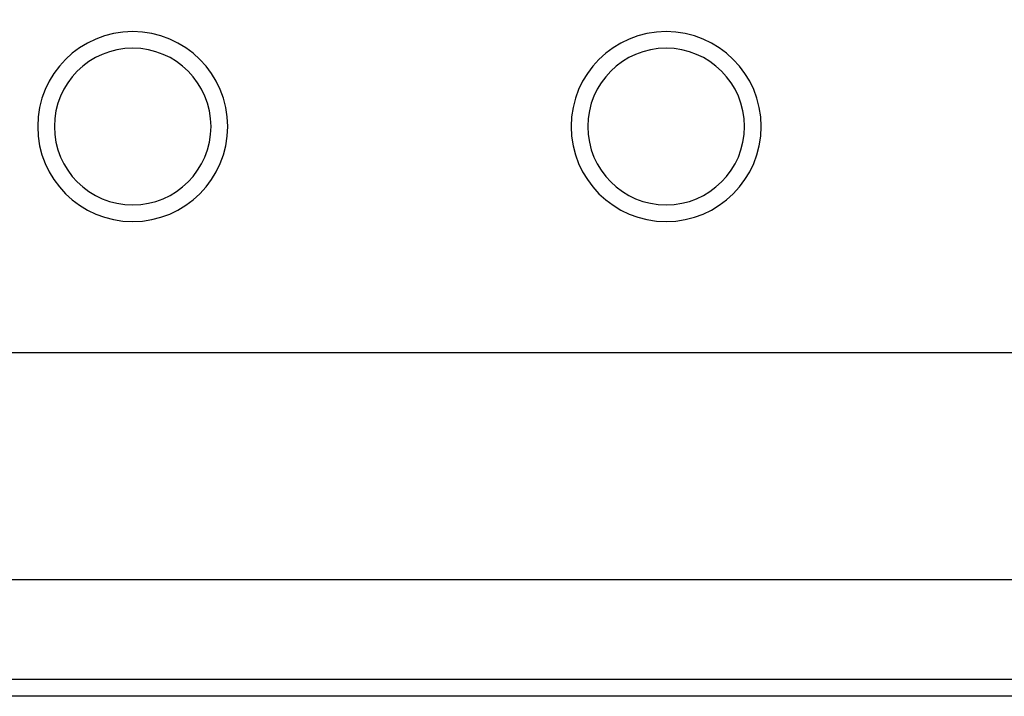
# Model space of a CAD drawing. Units: millimetres. Extents: x -35 to 173, y -229 to -184.
# Drawn here: x -15 to -12, y -209 to -207 of the extents above; entities that cross this region are included whole.
import ezdxf

# ---------------------------------------------------------------- set-up
doc = ezdxf.new("R2010")
doc.units = ezdxf.units.MM

msp = doc.modelspace()

# ---------------------------------------------------------------- linework, layer by layer
for points, knots in [([(-1.8634, -207.5947), (-1.8634, -207.5947), (-1.8634, -207.5947), (-19.6401, -207.5947), (-19.6401, -207.5947), (-19.6401, -207.5947), (-20.5995, -207.5947), (-21.3845, -206.8133), (-21.3845, -205.8582)], [0.4444444, 0.4444444, 0.4444444, 0.4444444, 0.4444445, 0.5555556, 0.5555556, 0.5555556, 0.5555556, 0.6666667, 0.6666667, 0.6666667, 0.6666667]), ([(-14.3846, -206.6377), (-14.3846, -206.6377), (-14.5408, -206.6377), (-14.6674, -206.7643), (-14.6674, -206.9205)], [0.2, 0.2, 0.2, 0.2, 0.2, 0.4, 0.4, 0.4, 0.4]), ([(-12.7969, -206.6377), (-12.7969, -206.6377), (-12.9531, -206.6377), (-13.0797, -206.7643), (-13.0797, -206.9205)], [0.2, 0.2, 0.2, 0.2, 0.2, 0.4, 0.4, 0.4, 0.4]), ([(-14.3846, -206.6873), (-14.3846, -206.6873), (-14.5134, -206.6873), (-14.6178, -206.7917), (-14.6178, -206.9205)], [0.2, 0.2, 0.2, 0.2, 0.2, 0.4, 0.4, 0.4, 0.4]), ([(-12.7969, -206.6873), (-12.7969, -206.6873), (-12.9257, -206.6873), (-13.0301, -206.7917), (-13.0301, -206.9205)], [0.2, 0.2, 0.2, 0.2, 0.2, 0.4, 0.4, 0.4, 0.4]), ([(-14.6674, -206.9205), (-14.6674, -206.9205), (-14.6674, -207.0767), (-14.5408, -207.2033), (-14.3846, -207.2033), (-14.3846, -207.2033), (-14.2284, -207.2033), (-14.1018, -207.0767), (-14.1018, -206.9205)], [0.4, 0.4, 0.4, 0.4, 0.4, 0.6, 0.6, 0.6, 0.6, 1, 1, 1, 1]), ([(-14.6178, -206.9205), (-14.6178, -206.9205), (-14.6178, -207.0493), (-14.5134, -207.1537), (-14.3846, -207.1537), (-14.3846, -207.1537), (-14.2558, -207.1537), (-14.1514, -207.0493), (-14.1514, -206.9205)], [0.4, 0.4, 0.4, 0.4, 0.4, 0.6, 0.6, 0.6, 0.6, 1, 1, 1, 1]), ([(-13.0797, -206.9205), (-13.0797, -206.9205), (-13.0797, -207.0767), (-12.9531, -207.2033), (-12.7969, -207.2033), (-12.7969, -207.2033), (-12.6407, -207.2033), (-12.5141, -207.0767), (-12.5141, -206.9205)], [0.4, 0.4, 0.4, 0.4, 0.4, 0.6, 0.6, 0.6, 0.6, 1, 1, 1, 1]), ([(-13.0301, -206.9205), (-13.0301, -206.9205), (-13.0301, -207.0493), (-12.9257, -207.1537), (-12.7969, -207.1537), (-12.7969, -207.1537), (-12.6681, -207.1537), (-12.5637, -207.0493), (-12.5637, -206.9205)], [0.4, 0.4, 0.4, 0.4, 0.4, 0.6, 0.6, 0.6, 0.6, 1, 1, 1, 1]), ([(-23.0879, -208.2695), (-23.0879, -208.2695), (-23.0629, -208.2697), (-23.0378, -208.2697), (0.3995, -208.2697)], [0.59459459, 0.59459459, 0.59459459, 0.59459459, 0.5945946, 0.62162162, 0.62162162, 0.62162162, 0.62162162]), ([(-0.7753, -208.5674), (-0.7753, -208.5674), (-0.7753, -208.5674), (-21.838, -208.5674), (-21.838, -208.5674)], [0.2, 0.2, 0.2, 0.2, 0.2, 0.4, 0.4, 0.4, 0.4]), ([(12.4745, -208.617), (12.4745, -208.617), (12.4745, -208.617), (-31.0538, -208.617), (-31.0538, -208.617)], [0.7142857, 0.7142857, 0.7142857, 0.7142857, 0.7142857, 1, 1, 1, 1])]:
    msp.add_open_spline(points, degree=3, knots=knots)
for points in [[(-14.1018, -206.9205), (-14.1018, -206.7643), (-14.2284, -206.6377), (-14.3846, -206.6377)], [(-12.5141, -206.9205), (-12.5141, -206.7643), (-12.6407, -206.6377), (-12.7969, -206.6377)], [(-14.1514, -206.9205), (-14.1514, -206.7917), (-14.2558, -206.6873), (-14.3846, -206.6873)], [(-12.5637, -206.9205), (-12.5637, -206.7917), (-12.6681, -206.6873), (-12.7969, -206.6873)]]:
    msp.add_open_spline(points, degree=3)

doc.saveas('drawing.dxf')
